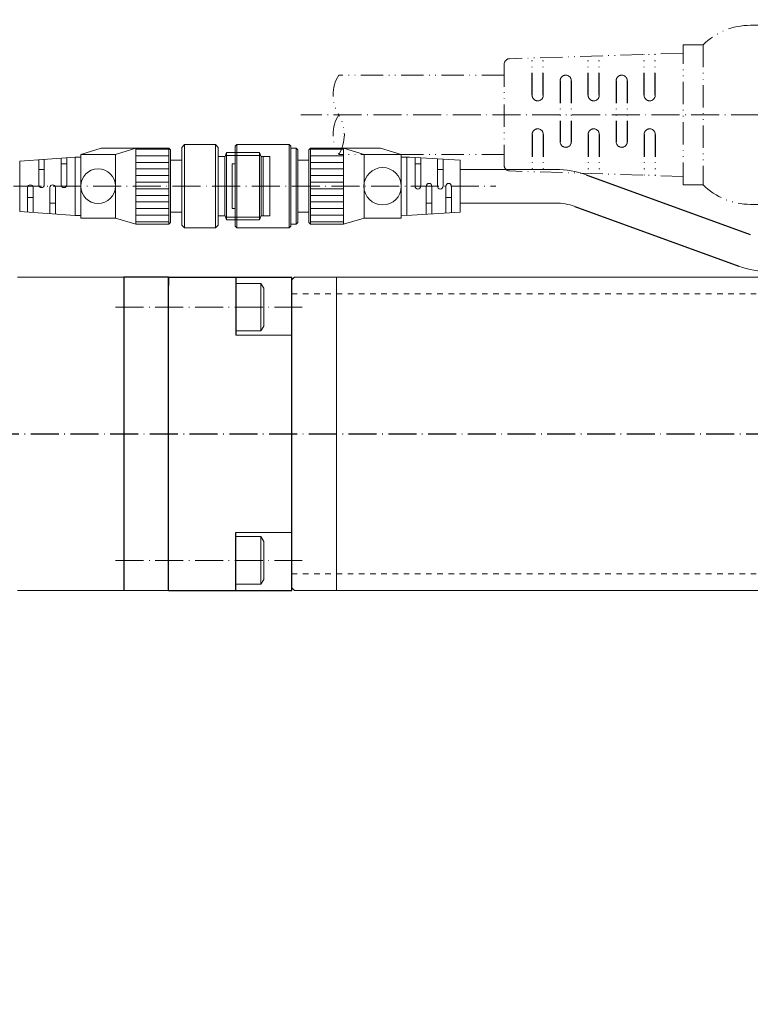
# Model space of a CAD drawing. Units: millimetres. Extents: x 0 to 816, y 0 to 570.
# Drawn here: x 454 to 584, y 201 to 377 of the extents above; entities that cross this region are included whole.
import ezdxf

# ---------------------------------------------------------------- set-up
doc = ezdxf.new("R2010")
doc.units = ezdxf.units.MM
doc.header["$LTSCALE"] = 10
doc.header["$PDMODE"] = 1
for name, pattern in [('CENTER', [0.7, 0.5, -0.1, 0, -0.1]), ('CENTERS', [0.7, 0.5, -0.1, 0, -0.1]), ('HIDDEN', [0.2, 0.1, -0.1]), ('PHANTOM', [0.7, 0.4, -0.1, 0, -0.1, 0, -0.1])]:
    doc.linetypes.add(name, pattern=pattern)
doc.layers.get('0').update_dxf_attribs({"linetype": 'CONTINUOUS'})
doc.layers.get('Defpoints').update_dxf_attribs({"linetype": 'CONTINUOUS'})
for name, color, linetype, lineweight in [('K-1', 7, 'CONTINUOUS', 0), ('KIKI', 7, 'CONTINUOUS', 0), ('SUNPO', 1, 'CONTINUOUS', 0)]:
    doc.layers.add(name, color=color, linetype=linetype, lineweight=lineweight)
doc.styles.add('K1', font='SSE', dxfattribs={"width": 0.8, "bigfont": 'BIGFONT'})
doc.dimstyles.new('AM_JIS$0', dxfattribs={"dimtxt": 4, "dimasz": 3, "dimexe": 1, "dimexo": 1, "dimgap": 1.5, "dimtad": 3, "dimdsep": 46, "dimtxsty": 'K1', "dimblk": 'OPEN30', "dimblk1": '_ACMOPEN30', "dimblk2": '_ACMOPEN30', "dimcen": 0, "dimclrd": 1, "dimclre": 1, "dimclrt": 7, "dimazin": 2, "dimtp": 0.02, "dimtm": 0.02, "dimtfac": 0.71, "dimtmove": 0, "dimatfit": 3, "dimldrblk": 'OPEN30', "dimfxl": 1, "dimtolj": 1, "dimlwd": -1, "dimlwe": -1, "dimarcsym": 0})

# ---------------------------------------------------------------- blocks, each defined once
blk = doc.blocks.new('M12コネクタ')
at = {"layer": 'K-1', "color": 0, "linetype": 'ByBlock'}
for p, q in [((0.3, 7.45), (0, 7.15)), ((0, 7.15), (0, -7.15)), ((0.3, 7.45), (0.3, -7.45)), ((9.7, -7.45), (9.7, 7.45)), ((10, 7.15), (9.7, 7.45)), ((10, 7.15), (10, -7.15)), ((10, 6.8), (10.9, 6.8)), ((10.9, 6.8), (10.9, -6.8)), ((10.9, 6.8), (11.2, 6.5)), ((11.2, 6.5), (11.2, -6.5)), ((13.5, 6.8), (13.2, 6.5)), ((13.2, 6.5), (13.2, 0)), ((13.5, 6.8), (19.4, 6.8)), ((13.5, 0), (13.5, 6.8)), ((13.5, 6.63), (19.4, 6.63)), ((13.5, 5.45), (19.4, 5.45)), ((19.4, 6.8), (23.07, 5.7)), ((19.4, 0), (19.4, 6.8)), ((19.4, 6.8), (26, 6.8)), ((29.67, 5.7), (23.07, 5.7)), ((23.07, 0), (23.07, 5.7)), ((29.67, 5.7), (26, 6.8)), ((29.67, 5.7), (29.67, 0)), ((0, 4), (-0.5, 4)), ((-0.5, -4), (-0.5, 4)), ((11.2, 4.65), (13.2, 4.65)), ((13.5, 4.27), (19.4, 4.27)), ((29.67, 5.2), (31.17, 5.2)), ((30.67, 5.2), (30.67, -5.2)), ((31.17, 5.2), (40.2, 4.66)), ((32.17, 0), (32.17, 5.11)), ((33.17, 4), (32.17, 4)), ((33.17, 0), (33.17, 5.05)), ((36.17, 0), (36.17, 4.87)), ((37.17, 0), (37.17, 4.81)), ((40.2, 4.66), (40.2, -4.66)), ((13.5, 3.09), (19.4, 3.09)), ((13.5, 1.91), (19.4, 1.91)), ((37.17, 3), (36.17, 3)), ((13.2, 0), (13.2, -6.5)), ((13.5, 0.73), (19.4, 0.73)), ((13.5, -6.8), (13.5, 0)), ((19.4, 0), (19.4, -4.2)), ((19.4, -6.8), (19.4, 0)), ((23.07, 0), (23.07, -5.7)), ((29.67, 0), (29.67, -5.7)), ((32.17, 0), (32.17, 0)), ((33.17, 0), (33.17, 0)), ((34.17, -4.99), (34.17, 0)), ((34.17, 0), (34.17, 0)), ((35.17, -4.93), (35.17, 0)), ((35.17, 0), (35.17, 0)), ((36.17, 0), (36.17, 0)), ((37.17, 0), (37.17, 0)), ((37.67, -4.78), (37.67, 0)), ((37.67, 0), (37.67, 0)), ((38.67, -4.72), (38.67, 0)), ((38.67, 0), (38.67, 0)), ((13.5, -0.45), (19.4, -0.45)), ((13.5, -1.63), (19.4, -1.63)), ((13.5, -2.81), (19.4, -2.81)), ((34.17, -3), (35.17, -3)), ((37.67, -2), (38.67, -2)), ((0, -4), (-0.5, -4)), ((11.2, -4.65), (13.2, -4.65)), ((13.5, -3.99), (19.4, -3.99)), ((13.5, -5.17), (19.4, -5.17)), ((40.2, -4.66), (29.67, -5.29)), ((10, -6.8), (10.9, -6.8)), ((10.9, -6.8), (11.2, -6.5)), ((13.2, -6.5), (13.5, -6.8)), ((13.5, -6.35), (19.4, -6.35)), ((19.4, -6.8), (13.5, -6.8)), ((23.07, -5.7), (19.4, -6.8)), ((23.07, -5.7), (29.67, -5.7)), ((0, -7.15), (0.3, -7.45)), ((10, -7.15), (9.7, -7.45))]:
    blk.add_line(p, q, dxfattribs=at)
at = {"layer": 'K-1', "color": 0, "linetype": 'ByBlock', "ltscale": 3}
for p, q in [((0.3, 7.45), (9.7, 7.45)), ((0.3, -7.45), (9.7, -7.45))]:
    blk.add_line(p, q, dxfattribs=at)
at = {"layer": 'K-1', "color": 0, "linetype": 'ByBlock'}
blk.add_circle((26.37, 0), 3.34, dxfattribs=at)
for centre, start, end in [((34.67, 0), 0, 180), ((36.67, 0), 180, 0), ((38.17, 0), 0, 180), ((32.67, 0), 180, 0)]:
    blk.add_arc(centre, 0.5, start, end, dxfattribs=at)
blk = doc.blocks.new('M12コネクタオス')
at = {"layer": 'K-1', "color": 0, "linetype": 'ByBlock'}
for p, q in [((9.7, 7.45), (9.2, 6.95)), ((9.7, 0), (9.7, 7.45)), ((9.7, 7.45), (15.2, 7.45)), ((15.2, 0), (15.2, 7.45)), ((15.2, 7.45), (15.7, 6.95)), ((0, 5.3), (0, 0)), ((1.5, 5.3), (0, 5.3)), ((1.2, 5.3), (1.2, 0)), ((1.8, 6), (1.5, 5.25)), ((7.9, 5.5), (1.6, 5.5)), ((7.7, 6), (1.8, 6)), ((1.8, 6), (1.8, 0)), ((7.7, 6), (7.7, 0)), ((7.7, 6), (7.98, 5.3)), ((8, 5.3), (8, 0)), ((9.2, 5.3), (8, 5.3)), ((9.2, 6.95), (9.2, 0)), ((15.7, 6.95), (15.7, 0)), ((18, 6.8), (17.7, 6.5)), ((17.7, 6.5), (17.7, 0)), ((18, 6.8), (23.9, 6.8)), ((18, 0), (18, 6.8)), ((18, 6.63), (23.9, 6.63)), ((18, 5.45), (23.9, 5.45)), ((23.9, 0), (23.9, 6.8)), ((23.9, 6.8), (27.57, 5.7)), ((23.9, 6.8), (30.1, 6.8)), ((27.57, 5.7), (27.57, 0)), ((27.57, 5.7), (33.77, 5.7)), ((33.77, 5.7), (30.1, 6.8)), ((33.77, 5.7), (33.77, 0)), ((0, 4.65), (0, 0)), ((1.5, 5.25), (1.5, 0)), ((17.7, 4.65), (15.7, 4.65)), ((18, 4.27), (23.9, 4.27)), ((33.77, 5.2), (34.77, 5.2)), ((34.77, 5.2), (34.77, 0)), ((34.77, 5.2), (44.67, 4.5)), ((36.27, 0.25), (36.27, 5.09)), ((37.27, 4), (36.27, 4)), ((37.27, 0.25), (37.27, 5.02)), ((40.27, 0.25), (40.27, 4.81)), ((41.27, 0.25), (41.27, 4.74)), ((44.67, 4.5), (44.67, -4.5)), ((18, 3.09), (23.9, 3.09)), ((18, 1.91), (23.9, 1.91)), ((41.27, 3), (40.27, 3)), ((0, 0), (0, -4.65)), ((0, 0), (0, -5.3)), ((1.2, 0), (1.2, -5.3)), ((1.5, 0), (1.5, -5.25)), ((1.8, 0), (1.8, -6)), ((7.7, 0), (7.7, -6)), ((8, 0), (8, -5.3)), ((9.2, 0), (9.2, -6.95)), ((9.7, -7.45), (9.7, 0)), ((15.2, -7.45), (15.2, 0)), ((15.7, 0), (15.7, -6.95)), ((17.7, 0), (17.7, -6.5)), ((18, 0.73), (23.9, 0.73)), ((18, -6.8), (18, 0)), ((23.9, -6.8), (23.9, 0)), ((23.9, 0), (23.9, -4.2)), ((27.57, 0), (27.57, -5.7)), ((33.77, 0), (33.77, -5.7)), ((34.77, 0), (34.77, -5.2)), ((18, -0.45), (23.9, -0.45)), ((18, -1.63), (23.9, -1.63)), ((38.27, -4.95), (38.27, -0.25)), ((39.27, -4.88), (39.27, -0.25)), ((42.27, -4.67), (42.27, -0.25)), ((43.27, -4.6), (43.27, -0.25)), ((18, -2.81), (23.9, -2.81)), ((38.27, -3), (39.27, -3)), ((42.27, -2), (43.27, -2)), ((1.5, -5.25), (1.8, -6)), ((15.7, -4.65), (17.7, -4.65)), ((18, -3.99), (23.9, -3.99)), ((18, -5.17), (23.9, -5.17)), ((34.77, -5.2), (33.77, -5.2)), ((44.67, -4.5), (34.77, -5.2)), ((0, -5.3), (1.5, -5.3)), ((1.6, -5.5), (7.9, -5.5)), ((1.8, -6), (7.7, -6)), ((7.98, -5.3), (7.7, -6)), ((8, -5.3), (9.2, -5.3)), ((9.7, -7.45), (9.2, -6.95)), ((15.2, -7.45), (15.7, -6.95)), ((17.7, -6.5), (18, -6.8)), ((18, -6.35), (23.9, -6.35)), ((23.9, -6.8), (18, -6.8)), ((27.57, -5.7), (23.9, -6.8)), ((33.77, -5.7), (27.57, -5.7)), ((15.2, -7.45), (9.7, -7.45))]:
    blk.add_line(p, q, dxfattribs=at)
blk.add_circle((30.67, 0), 3.1, dxfattribs=at)
for centre, start, end in [((36.77, 0.25), 180, 0), ((38.77, -0.25), 0, 180), ((40.77, 0.25), 180, 0), ((42.77, -0.25), 0, 180)]:
    blk.add_arc(centre, 0.5, start, end, dxfattribs=at)
blk = doc.blocks.new('B05020A')
at = {"layer": 'KIKI', "color": 0, "linetype": 'ByBlock'}
for points in [[(4.25, 0), (4.25, 4.5), (3.38, 5), (-3.38, 5), (-4.25, 4.5), (-4.25, 0)], [(4.25, 4.5), (-4.25, 4.5)]]:
    blk.add_lwpolyline(points, dxfattribs=at)
at = {"layer": 'KIKI', "color": 0, "linetype": 'ByBlock', "style": 'K1', "width": 0.8, "flags": 13}
blk.add_attdef('M5', (-2, 3.7), '', height=0.1, dxfattribs=at)
blk = doc.blocks.new('_Open30')
at = {"color": 7, "linetype": 'ByBlock', "lineweight": -2}
for p, q in [((-1, 0.268), (0, 0)), ((0, 0), (-1, -0.268))]:
    blk.add_line(p, q, dxfattribs=at)
at = {"color": 0, "linetype": 'ByBlock', "lineweight": -2}
blk.add_line((0, 0), (-1, 0), dxfattribs=at)
blk = doc.blocks.new('*D142')
at = {"layer": 'Defpoints', "color": 0}
for p in [(701.38, 274.71), (234.38, 212.75), (701.38, 134.52)]:
    blk.add_point(p, dxfattribs=at)
at = {"layer": 'SUNPO', "color": 1}
for p, q in [((701.38, 272.71), (701.38, 132.52)), ((234.38, 210.75), (234.38, 132.52)), ((240.38, 134.52), (695.38, 134.52))]:
    blk.add_line(p, q, dxfattribs=at)
at = {"layer": 'SUNPO', "color": 1, "xscale": 6, "yscale": 6, "zscale": 6, "rotation": 180}
blk.add_blockref('_Open30', (234.38, 134.52), dxfattribs=at)
at = {"layer": 'SUNPO', "color": 1, "xscale": 6, "yscale": 6, "zscale": 6}
blk.add_blockref('_Open30', (701.38, 134.52), dxfattribs=at)
at = {"layer": 'SUNPO', "color": 7, "insert": (467.88, 141.52), "char_height": 8, "attachment_point": 5, "style": 'K1'}
blk.add_mtext('\\A1;467', dxfattribs=at)
blk = doc.blocks.new('_ACMOPEN30')
at = {"layer": 'K-1', "color": 0, "linetype": 'ByBlock'}
for p, q in [((0, 0), (-1, 0.268)), ((-1, 0), (0, 0)), ((-1, -0.268), (0, 0))]:
    blk.add_line(p, q, dxfattribs=at)
blk = doc.blocks.new('*D143')
at = {"layer": 'Defpoints', "color": 0}
for p in [(701.38, 274.71), (194.38, 227.85), (701.38, 114.93)]:
    blk.add_point(p, dxfattribs=at)
at = {"layer": 'SUNPO', "color": 1}
for p, q in [((701.38, 272.71), (701.38, 112.93)), ((194.38, 225.85), (194.38, 112.93)), ((200.38, 114.93), (695.38, 114.93))]:
    blk.add_line(p, q, dxfattribs=at)
at = {"layer": 'SUNPO', "color": 1, "xscale": 6, "yscale": 6, "zscale": 6, "rotation": 180}
blk.add_blockref('_Open30', (194.38, 114.93), dxfattribs=at)
at = {"layer": 'SUNPO', "color": 1, "xscale": 6, "yscale": 6, "zscale": 6}
blk.add_blockref('_Open30', (701.38, 114.93), dxfattribs=at)
at = {"layer": 'SUNPO', "color": 7, "insert": (447.88, 121.93), "char_height": 8, "attachment_point": 5, "style": 'K1'}
blk.add_mtext('\\A1;507', dxfattribs=at)
blk = doc.blocks.new('モールドコネクタ_')
at = {"layer": 'K-1', "color": 0, "linetype": 'ByBlock'}
for p, q in [((-60.33, 16), (-69.6, 16)), ((-51.33, 16), (-56.87, 16)), ((-42.33, 16), (-47.87, 16)), ((-34.6, 16), (-38.87, 16)), ((-9.5, 16), (-25.6, 16)), ((-9.5, 16), (-9.5, -16)), ((-33.6, 15), (-33.6, -15)), ((-26.6, -15), (-26.6, 15)), ((-3.3, 15.5), (-9, 15.5)), ((-9, 15.5), (-9, -15.5)), ((-3.3, 15.5), (-3, 15.2)), ((-3, -15.2), (-3, 15.2)), ((-81.6, -12.5), (-81.6, 12.5)), ((-81.6, 12.5), (-78.07, 12.5)), ((-78.07, 12.5), (-78.07, -12.5)), ((-33.6, 13), (-29.1, 13)), ((-29.1, 13), (-28.6, 12.5)), ((-28.6, 12.5), (-28.6, -12.5)), ((-81.6, 11), (-112.63, 10.03)), ((-26.6, 11), (-28.6, 11)), ((-113.6, 9.03), (-113.6, -9.03)), ((0, 10.2), (-3, 10.2)), ((0, -10.2), (0, 10.2)), ((-113.6, 7.1), (-143.15, 7.1)), ((-113.6, -7.1), (-143.15, -7.1)), ((-81.6, -11), (-112.63, -10.03)), ((0, -10.2), (-3, -10.2)), ((-26.6, -11), (-28.6, -11)), ((-81.6, -12.5), (-78.07, -12.5)), ((-29.1, -13), (-33.6, -13)), ((-28.6, -12.5), (-29.1, -13)), ((-3.3, -15.5), (-9, -15.5)), ((-3.3, -15.5), (-3, -15.2)), ((-60.33, -16), (-69.6, -16)), ((-51.33, -16), (-56.87, -16)), ((-42.33, -16), (-47.87, -16)), ((-34.6, -16), (-38.87, -16)), ((-9.5, -16), (-25.6, -16))]:
    blk.add_line(p, q, dxfattribs=at)
at = {"layer": 'K-1', "color": 0, "linetype": 'ByBlock', "lineweight": 25}
for p, q in [((-9, 15.5), (-9.5, 16)), ((-88.6, 3.5), (-88.6, 10.78)), ((-86.6, 3.5), (-86.6, 10.84)), ((-108.6, 3.5), (-108.6, 10.16)), ((-106.6, 3.5), (-106.6, 10.22)), ((-98.6, 3.5), (-98.6, 10.47)), ((-96.6, 3.5), (-96.6, 10.53)), ((-103.6, 6.1), (-103.6, -4.81)), ((-101.6, 6.1), (-101.6, -4.81)), ((-93.6, 6.1), (-93.6, -4.81)), ((-91.6, 6.1), (-91.6, -4.81)), ((-108.6, -3.5), (-108.6, -10.16)), ((-106.6, -3.5), (-106.6, -10.22)), ((-98.6, -3.5), (-98.6, -10.47)), ((-96.6, -3.5), (-96.6, -10.53)), ((-88.6, -3.5), (-88.6, -10.78)), ((-86.6, -3.5), (-86.6, -10.84)), ((-9, -15.5), (-9.5, -16))]:
    blk.add_line(p, q, dxfattribs=at)
at = {"layer": 'K-1', "color": 0, "linetype": 'ByBlock'}
blk.add_circle((-5.8, 0), 1.3, dxfattribs=at)
for centre, radius, start, end in [((-69.6, 4), 12, 90, 134.9005), ((-58.6, 15), 2, 30, 150), ((-49.6, 15), 2, 30, 150), ((-40.6, 15), 2, 30, 150), ((-34.6, 15), 1, 0, 90), ((-25.6, 15), 1, 90, 180), ((-112.6, 9.03), 1, 91.7899, 180), ((-137.35, 3.55), 6.8, 148.536, 211.464), ((-102.6, 6.1), 1, 0, 180), ((-92.6, 6.1), 1, 0, 180), ((-107.6, 3.5), 1, 180, 0), ((-97.6, 3.5), 1, 180, 0), ((-87.6, 3.5), 1, 180, 0), ((-137.35, -3.55), 6.8, 148.536, 211.464), ((-148.95, -3.55), 6.8, 328.536, 31.464), ((-107.6, -3.5), 1, 0, 180), ((-97.6, -3.5), 1, 0, 180), ((-87.6, -3.5), 1, 0, 180), ((-102.6, -4.81), 1, 180, 0), ((-92.6, -4.81), 1, 180, 0), ((-112.6, -9.03), 1, 180, 268.2101), ((-69.6, -4), 12, 225.0995, 270), ((-34.6, -15), 1, 270, 0), ((-25.6, -15), 1, 180, 270), ((-58.6, -15), 2, 210, 330), ((-49.6, -15), 2, 210, 330), ((-40.6, -15), 2, 210, 330)]:
    blk.add_arc(centre, radius, start, end, dxfattribs=at)

msp = doc.modelspace()

# ---------------------------------------------------------------- linework, layer by layer
at = {"layer": 'K-1', "color": 2, "linetype": 'CENTER'}
for p, q in [((699.468, 359.712), (504.025, 359.712)), ((470.906, 325.339), (504.254, 325.339)), ((470.906, 280.084), (504.254, 280.084))]:
    msp.add_line(p, q, dxfattribs=at)
at = {"layer": 'K-1', "color": 6, "linetype": 'ByBlock'}
for p, q in [((532.454, 349.952), (549.52, 349.952)), ((532.454, 343.952), (549.52, 343.952))]:
    msp.add_line(p, q, dxfattribs=at)
at = {"layer": 'K-1', "color": 6, "linetype": 'ByBlock', "lineweight": 25}
for p, q in [((554.992, 348.987), (584.313, 338.315)), ((552.94, 343.349), (582.261, 332.677))]:
    msp.add_line(p, q, dxfattribs=at)
at = {"layer": 'K-1', "color": 0, "linetype": 'ByBlock'}
for p, q in [((453.384, 330.712), (472.384, 330.712)), ((502.384, 330.212), (502.884, 330.712)), ((510.384, 330.712), (502.884, 330.712)), ((492.384, 320.339), (502.384, 320.339)), ((492.384, 285.084), (502.384, 285.084)), ((453.384, 274.712), (480.384, 274.712)), ((510.384, 274.712), (502.884, 274.712))]:
    msp.add_line(p, q, dxfattribs=at)
at = {"layer": 'K-1', "color": 0, "linetype": 'ByBlock', "lineweight": 25}
for p, q in [((480.384, 330.712), (472.384, 330.712)), ((472.384, 330.712), (472.384, 274.712)), ((502.884, 274.712), (502.384, 275.212))]:
    msp.add_line(p, q, dxfattribs=at)
at = {"layer": 'K-1', "color": 0, "lineweight": 25}
for p, q in [((480.384, 330.712), (480.384, 329.212)), ((480.384, 330.712), (480.384, 329.212)), ((480.384, 274.712), (480.384, 330.712)), ((480.384, 330.712), (502.384, 330.712)), ((492.384, 330.712), (492.384, 320.339)), ((502.384, 274.712), (502.384, 330.712)), ((492.384, 274.712), (492.384, 285.084)), ((480.384, 274.712), (480.384, 276.212)), ((480.384, 274.712), (502.384, 274.712))]:
    msp.add_line(p, q, dxfattribs=at)
at = {"layer": 'K-1', "color": 3, "linetype": 'HIDDEN'}
for p, q in [((502.384, 327.712), (663.384, 327.712)), ((502.384, 277.712), (663.384, 277.712))]:
    msp.add_line(p, q, dxfattribs=at)
at = {"layer": 'K-1', "color": 2, "linetype": 'CENTER', "lineweight": 25}
msp.add_line((285.348, 302.712), (700.156, 302.712), dxfattribs=at)
at = {"layer": 'K-1', "color": 0, "linetype": 'ByBlock'}
msp.add_lwpolyline([(510.384, 330.712), (657.384, 330.712), (657.384, 274.712), (510.384, 274.712)], close=True, dxfattribs=at)
at = {"layer": 'K-1', "color": 6, "linetype": 'ByBlock'}
for centre, radius, start, end in [((549.52, 333.952), 16, 70, 90), ((549.52, 333.952), 10, 70, 90), ((587.733, 347.712), 16, 250, 270)]:
    msp.add_arc(centre, radius, start, end, dxfattribs=at)
at = {"layer": 'KIKI', "color": 2, "linetype": 'CENTERS'}
msp.add_line((296.483, 346.952), (538.872, 346.952), dxfattribs=at)

# ---------------------------------------------------------------- block references
at = {"layer": 'K-1', "color": 5, "linetype": 'PHANTOM'}
msp.add_blockref('モールドコネクタ_', (653.934, 359.712), dxfattribs=at)
at = {"layer": 'K-1', "color": 6, "linetype": 'ByBlock', "xscale": -1}
msp.add_blockref('M12コネクタオス', (498.454, 346.952), dxfattribs=at)
at = {"layer": 'K-1', "color": 6, "linetype": 'ByBlock'}
msp.add_blockref('M12コネクタ', (492.254, 346.952), dxfattribs=at)
at = {"layer": 'K-1', "color": 6, "linetype": 'ByBlock', "rotation": 270}
msp.add_blockref('B05020A', (492.384, 325.339), dxfattribs=at)
at = {"layer": 'K-1', "color": 6, "linetype": 'ByBlock', "xscale": -1, "rotation": 270}
msp.add_blockref('B05020A', (492.384, 280.084), dxfattribs=at)

# ---------------------------------------------------------------- dimensions: what is measured, and where the dimension line sits
at = {"layer": 'SUNPO'}
for base, p1, picture, middle in [((701.384, 114.935), (194.384, 227.852), '*D143', (447.884, 121.935)), ((701.384, 134.518), (234.384, 212.752), '*D142', (467.884, 141.518))]:
    dim = msp.add_linear_dim(base=base, p1=p1, p2=(701.384, 274.712), dimstyle='AM_JIS$0', override={"dimscale": 2}, dxfattribs=at)
    dim.commit()
    dim.dimension.update_dxf_attribs({"geometry": picture, "text_midpoint": middle})

doc.saveas('drawing.dxf')
